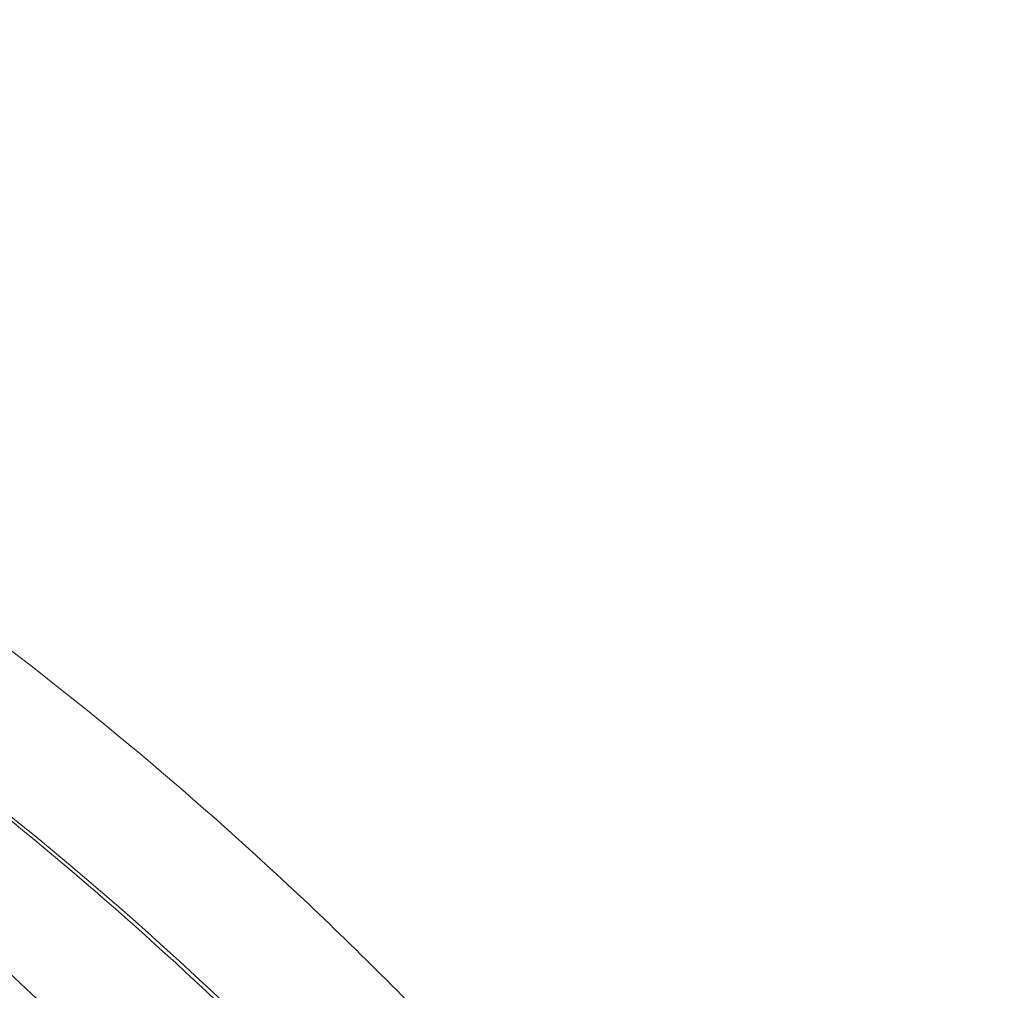
# Model space of a CAD drawing. Units: millimetres. Extents: x -284 to 19294, y 81 to 4642.
# Drawn here: x 10163 to 10607, y 3453 to 3891 of the extents above; entities that cross this region are included whole.
import ezdxf

# ---------------------------------------------------------------- set-up
doc = ezdxf.new("R2010")
doc.units = ezdxf.units.MM
doc.styles.get("Standard").update_dxf_attribs({"font": 'arial.ttf'})
doc.dimstyles.new('ISO-25', dxfattribs={"dimtxt": 2.5, "dimasz": 2.5, "dimexe": 1.25, "dimexo": 0.625, "dimtad": 1, "dimtxsty": 'Standard', "dimcen": 2.5, "dimadec": 0, "dimazin": 0, "dimtfac": 1, "dimtmove": 0, "dimatfit": 3, "dimfxl": 1, "dimarcsym": 0})

# ---------------------------------------------------------------- blocks, each defined once
blk = doc.blocks.new('*D4')
at = {"color": 0, "lineweight": -2, "transparency": 16777216}
for p, q in [((7354.03, 4034.4), (7354.03, 4095.65)), ((7474.03, 4094.4), (11495.69, 4094.4)), ((11615.69, 4034.4), (11615.69, 4095.65))]:
    blk.add_line(p, q, dxfattribs=at)
at = {"color": 0, "transparency": 16777216}
for points in [[(7474.03, 4114.4), (7474.03, 4074.4), (7354.03, 4094.4)], [(11495.69, 4114.4), (11495.69, 4074.4), (11615.69, 4094.4)]]:
    blk.add_solid(points, dxfattribs=at)
at = {"layer": 'Defpoints', "color": 0, "transparency": 16777216}
for p in [(11615.69, 4094.4), (7354.03, 1006.01), (11615.69, 1006.01)]:
    blk.add_point(p, dxfattribs=at)
at = {"color": 0, "transparency": 16777216, "insert": (9484.86, 4246.51), "char_height": 200, "attachment_point": 5}
blk.add_mtext('425', dxfattribs=at)

msp = doc.modelspace()

# ---------------------------------------------------------------- linework, layer by layer
at = {"color": 0, "linetype": 'Continuous', "lineweight": 0}
msp.add_ellipse((9240.571, 2019.217), major_axis=(16.021, 1844.937), ratio=0.866482, start_param=-0.6897929, end_param=-0.3296714, dxfattribs=at)
for points, knots in [([(9610.021, 3877.478), (9666.697, 3862.7), (9722.678, 3844.482), (9838.215, 3799.185), (9897.556, 3771.394), (10012.994, 3708.103), (10069.091, 3672.604), (10177.293, 3594.389), (10229.398, 3551.674), (10304.738, 3481.983), (10329.698, 3457.448), (10353.995, 3432.082)], [0.01068655, 0.01068655, 0.01068655, 0.01068655, 0.11582409, 0.11582409, 0.23164818, 0.23164818, 0.34747227, 0.34747227, 0.46329635, 0.46329635, 0.52282754, 0.52282754, 0.52282754, 0.52282754]), ([(10204.016, 3417.883), (10177.164, 3443.949), (10149.873, 3469.42), (9959.007, 3640.614), (9781.263, 3765.515), (9593.475, 3865.702)], [4.01332071, 4.01332071, 4.01332071, 4.01332071, 4.05197559, 4.05197559, 4.27957132, 4.27957132, 4.27957132, 4.27957132]), ([(9775.622, 3758.785), (9826.835, 3737.824), (9877.127, 3713.823), (9981.721, 3656.484), (10035.695, 3622.336), (10139.893, 3547.024), (10190.117, 3505.861), (10248.143, 3452.193), (10258.065, 3442.787), (10267.887, 3433.242)], [0.12912131, 0.12912131, 0.12912131, 0.12912131, 0.23161229, 0.23161229, 0.34741844, 0.34741844, 0.46322458, 0.46322458, 0.48739007, 0.48739007, 0.48739007, 0.48739007])]:
    msp.add_open_spline(points, degree=3, knots=knots, dxfattribs=at)

# ---------------------------------------------------------------- dimensions: what is measured, and where the dimension line sits
dim = msp.add_linear_dim(base=(11615.693, 4094.4), p1=(7354.025, 1006.012), p2=(11615.693, 1006.012), text='425', dimstyle='ISO-25', override={"dimtxt": 200, "dimasz": 120, "dimgap": 50, "dimtad": 2, "dimfxl": 60, "dimfxlon": 1})
dim.commit()
dim.dimension.update_dxf_attribs({"geometry": '*D4', "text_midpoint": (9484.859, 4246.515)})

doc.saveas('drawing.dxf')
